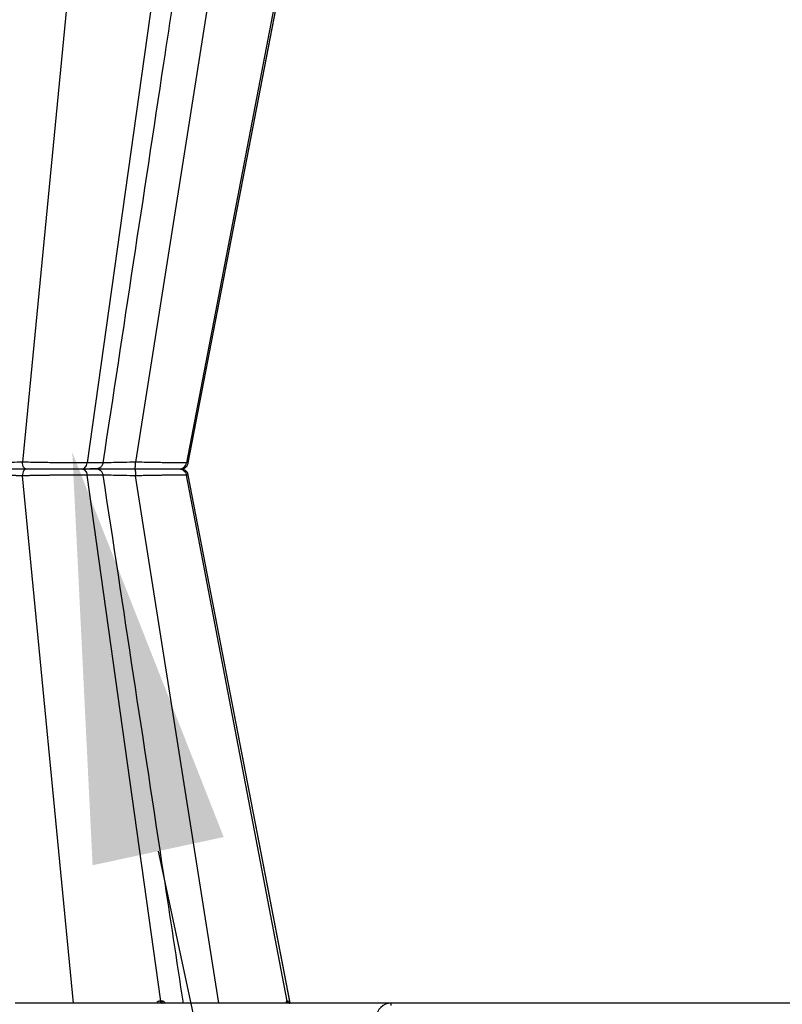
# Model space of a CAD drawing. Units: inches. Extents: x 12564 to 38680, y -4176 to 12505.
# Drawn here: x 19618 to 19920, y -393 to -3 of the extents above; entities that cross this region are included whole.
import ezdxf
from ezdxf import colors
from ezdxf.entities.mleader import LeaderData, LeaderLine
from ezdxf.math import Vec2, Vec3

# ---------------------------------------------------------------- set-up
doc = ezdxf.new("R2010")
doc.units = ezdxf.units.IN
doc.header["$LTSCALE"] = 0.25
doc.header["$MEASUREMENT"] = 0
doc.layers.add('SD', color=7, linetype='Continuous')
doc.layers.add('Text', color=7, linetype='Continuous')
doc.styles.get("Standard").update_dxf_attribs({"font": 'arial.ttf'})

msp = doc.modelspace()

# ---------------------------------------------------------------- linework, layer by layer
at = {"layer": 'SD', "color": 8, "linetype": 'Continuous', "lineweight": 25}
for p, q in [((19639.7649, 30.108), (19619.604, -178.2898)), ((19697.1976, 30.108), (19664.2461, -178.2898)), ((19685.0597, -178.5921), (19684.4279, -178.612)), ((19685.0595, -178.5921), (19685.1377, -178.5897)), ((19639.7649, -392.0804), (19619.604, -183.6826)), ((19697.1976, -392.0804), (19664.2461, -183.6826)), ((19685.0139, -183.3789), (19684.4279, -183.3604)), ((19685.0132, -183.3788), (19685.1377, -183.3827))]:
    msp.add_line(p, q, dxfattribs=at)
at = {"layer": 'SD', "color": 7, "linetype": 'Continuous', "lineweight": 25}
for p, q in [((19674.3191, 29.3166), (19645.1354, -178.612)), ((19724.2935, 29.3166), (19684.4279, -178.612)), ((19685.1627, -178.612), (19725.4509, 30.0638)), ((19685.0181, -178.5934), (19685.0595, -178.5921)), ((19621.3266, -180.9862), (19621.3674, -180.9862)), ((19621.3266, -180.9862), (19621.3674, -180.9862)), ((19674.3191, -391.289), (19645.1354, -183.3604)), ((19724.2935, -391.289), (19684.4279, -183.3604)), ((19685.0597, -183.3803), (19685.0139, -183.3789)), ((19725.4509, -392.0363), (19685.1627, -183.3604)), ((19765.3853, -392.0804), (19616.7028, -392.0804)), ((19765.3853, -393.0588), (19765.3853, -392.0804)), ((19939.1461, -392.0804), (19765.3853, -392.0804))]:
    msp.add_line(p, q, dxfattribs=at)
at = {"layer": 'SD', "color": 7, "linetype": 'Continuous', "lineweight": 25, "flags": 128}
for points in [[(19685.1622, -178.6123), (19713.0682, -34.071), (19725.4589, 30.108)], [(19725.4589, -392.0804), (19713.0682, -327.9015), (19685.1622, -183.3601)], [(19674.3191, -391.289), (19674.274, -391.289), (19674.2289, -391.289), (19674.1837, -391.289), (19674.1383, -391.289), (19674.0929, -391.289), (19674.0474, -391.289), (19674.0018, -391.2889), (19673.9561, -391.2889)], [(19674.6758, -391.2889), (19674.6315, -391.2889), (19674.5872, -391.289), (19674.5427, -391.289), (19674.4982, -391.289), (19674.4536, -391.289), (19674.4088, -391.289), (19674.364, -391.289), (19674.3191, -391.289)], [(19724.2935, -391.289), (19724.277, -391.289), (19724.2603, -391.289), (19724.2435, -391.289), (19724.2266, -391.289), (19724.2095, -391.289), (19724.1923, -391.289), (19724.175, -391.2889), (19724.1576, -391.2889)], [(19724.4209, -391.2889), (19724.4055, -391.2889), (19724.3899, -391.289), (19724.3741, -391.289), (19724.3583, -391.289), (19724.3423, -391.289), (19724.3261, -391.289), (19724.3099, -391.289), (19724.2935, -391.289)]]:
    msp.add_lwpolyline(points, dxfattribs=at)
at = {"layer": 'SD', "color": 7, "linetype": 'Continuous', "lineweight": 25}
for centre, radius, start, end in [((19674.7619, -391.2861), 0.8058, 180.20255, 260.293617), ((19675.1298, -391.2799), 0.8108, 180.639748, 260.834947), ((19675.4916, -391.2736), 0.816, 181.074146, 261.357001), ((19725.0987, -391.1252), 0.9553, 189.867975, 269.137169), ((19725.2373, -391.122), 0.9584, 190.029666, 269.242809), ((19725.3672, -391.119), 0.9614, 190.180357, 269.341979)]:
    msp.add_arc(centre, radius, start, end, dxfattribs=at)
for points, knots in [([(19651.51, -178.5168), (19659.5057, -125.8704), (19670.0666, -56.3334), (19680.6303, 13.2147), (19683.1962, 30.108)], [0, 0, 0, 0, 0.757099266, 1, 1, 1, 1]), ([(19619.604, -178.2898), (19616.9261, -178.3673), (19613.8802, -178.4312), (19607.8017, -178.5178), (19604.7767, -178.5403), (19600.8234, -178.5405), (19599.6049, -178.5349), (19597.4451, -178.5126), (19596.5012, -178.496), (19594.9411, -178.4528), (19594.3254, -178.4262), (19593.4752, -178.364), (19593.2346, -178.3285), (19593.186, -178.2898)], [0, 0, 0, 0, 0.25, 0.25, 0.5, 0.5, 0.625, 0.625, 0.75, 0.75, 0.875, 0.875, 1, 1, 1, 1]), ([(19645.1354, -178.612), (19643.508, -178.612), (19641.6204, -178.6044), (19637.5134, -178.575), (19635.2922, -178.5529), (19630.7373, -178.4961), (19628.4031, -178.4613), (19623.856, -178.3817), (19621.6429, -178.3371), (19619.604, -178.2898)], [0, 0, 0, 0, 0.25, 0.25, 0.5, 0.5, 0.75, 0.75, 1, 1, 1, 1]), ([(19620.9849, -180.9862), (19620.6418, -180.9862), (19620.3012, -180.6987), (19619.7944, -179.7198), (19619.6333, -179.017), (19619.604, -178.2898)], [0, 0, 0, 0, 0.5, 0.5, 1, 1, 1, 1]), ([(19643.0906, -180.9862), (19643.5683, -180.9862), (19644.0434, -180.7418), (19644.7831, -179.8904), (19645.0424, -179.2746), (19645.1354, -178.612)], [0, 0, 0, 0, 0.5, 0.5, 1, 1, 1, 1]), ([(19646.8808, -180.9336), (19648.0989, -180.894), (19649.6712, -180.8429), (19650.9176, -179.9406), (19651.3137, -179.2203), (19651.4546, -178.8021), (19651.4947, -178.5871), (19651.5144, -178.4809)], [0, 0, 0, 0, 0.67562274, 0.87205933, 0.94060933, 0.9706569, 1, 1, 1, 1]), ([(19664.1457, -180.9862), (19664.1707, -180.9862), (19664.1954, -180.6987), (19664.2323, -179.7198), (19664.244, -179.017), (19664.2461, -178.2898)], [0, 0, 0, 0, 0.5, 0.5, 1, 1, 1, 1]), ([(19684.4279, -178.612), (19683.8322, -178.612), (19682.8809, -178.6044), (19680.3644, -178.575), (19678.7956, -178.5529), (19675.1987, -178.4961), (19673.1673, -178.4612), (19668.8445, -178.3818), (19666.5526, -178.3371), (19664.2461, -178.2898)], [0, 0, 0, 0, 0.25, 0.25, 0.5, 0.5, 0.75, 0.75, 1, 1, 1, 1]), ([(19681.6346, -180.9862), (19682.1584, -180.9664), (19682.8898, -180.9388), (19683.5506, -180.7058), (19683.9174, -180.497), (19684.2199, -180.2458), (19684.4167, -180.0498), (19684.5996, -179.8325), (19684.8228, -179.5152), (19685.0418, -179.1003), (19685.125, -178.7716), (19685.1692, -178.5968)], [0, 0, 0, 0, 0.42098806, 0.58777411, 0.70111676, 0.74060137, 0.77366531, 0.80491802, 0.8379149, 0.91380851, 1, 1, 1, 1]), ([(19681.6346, -180.9862), (19682.2871, -180.9862), (19682.9362, -180.7418), (19683.9466, -179.8904), (19684.3008, -179.2746), (19684.4279, -178.612)], [0, 0, 0, 0, 0.5, 0.5, 1, 1, 1, 1]), ([(19590.2502, -180.9862), (19590.3106, -180.9862), (19590.5948, -180.9862), (19591.5916, -180.9862), (19592.3109, -180.9862), (19594.13, -180.9862), (19595.2292, -180.9862), (19597.7416, -180.9862), (19599.1578, -180.9862), (19603.7501, -180.9862), (19607.2618, -180.9862), (19612.5592, -180.9862), (19614.329, -180.9862), (19617.7622, -180.9862), (19619.4262, -180.9862), (19620.9849, -180.9862)], [0, 0, 0, 0, 0.125, 0.125, 0.25, 0.25, 0.375, 0.375, 0.5, 0.5, 0.75, 0.75, 0.875, 0.875, 1, 1, 1, 1]), ([(19590.2502, -180.9862), (19590.3106, -180.9862), (19590.5948, -180.9862), (19591.5916, -180.9862), (19592.3109, -180.9862), (19594.13, -180.9862), (19595.2292, -180.9862), (19597.7416, -180.9862), (19599.1578, -180.9862), (19603.7501, -180.9862), (19607.2618, -180.9862), (19612.5592, -180.9862), (19614.329, -180.9862), (19617.7622, -180.9862), (19619.4262, -180.9862), (19620.9849, -180.9862)], [0, 0, 0, 0, 0.125, 0.125, 0.25, 0.25, 0.375, 0.375, 0.5, 0.5, 0.75, 0.75, 0.875, 0.875, 1, 1, 1, 1]), ([(19620.9849, -180.9862), (19620.6418, -180.9862), (19620.3012, -181.2737), (19619.7944, -182.2526), (19619.6333, -182.9554), (19619.604, -183.6826)], [0, 0, 0, 0, 0.5, 0.5, 1, 1, 1, 1]), ([(19620.9849, -180.9862), (19622.7457, -180.9862), (19624.6578, -180.9862), (19628.59, -180.9862), (19630.6104, -180.9862), (19634.556, -180.9862), (19636.4814, -180.9862), (19640.0426, -180.9862), (19641.6799, -180.9862), (19643.0906, -180.9862)], [0, 0, 0, 0, 0.25, 0.25, 0.5, 0.5, 0.75, 0.75, 1, 1, 1, 1]), ([(19620.9849, -180.9862), (19622.7457, -180.9862), (19624.6578, -180.9862), (19628.59, -180.9862), (19630.6104, -180.9862), (19634.556, -180.9862), (19636.4814, -180.9862), (19640.0426, -180.9862), (19641.6799, -180.9862), (19643.0906, -180.9862)], [0, 0, 0, 0, 0.25, 0.25, 0.5, 0.5, 0.75, 0.75, 1, 1, 1, 1]), ([(19643.0906, -180.9862), (19643.5683, -180.9862), (19644.0434, -181.2306), (19644.7831, -182.0819), (19645.0424, -182.6978), (19645.1354, -183.3604)], [0, 0, 0, 0, 0.5, 0.5, 1, 1, 1, 1]), ([(19643.0906, -180.9862), (19644.479, -180.9862), (19647.2556, -180.9862), (19648.7467, -180.9862), (19648.4929, -180.9862), (19648.4449, -180.9862)], [0, 0, 0, 0, 0.44772287, 0.89541716, 1, 1, 1, 1]), ([(19643.0906, -180.9862), (19644.5013, -180.9862), (19645.6857, -180.9862), (19647.4826, -180.9862), (19648.097, -180.9862), (19648.6874, -180.9862), (19648.6681, -180.9862), (19647.9919, -180.9862), (19647.3389, -180.9862), (19646.4011, -180.9862)], [0, 0, 0, 0, 0.25, 0.25, 0.5, 0.5, 0.75, 0.75, 1, 1, 1, 1]), ([(19646.7398, -180.9862), (19648.5114, -180.9862), (19651.0575, -180.9862), (19655.6044, -180.9862), (19657.2369, -180.9862), (19660.6249, -180.9862), (19662.3807, -180.9862), (19664.1457, -180.9862)], [0, 0, 0, 0, 0.5, 0.5, 0.75, 0.75, 1, 1, 1, 1]), ([(19648.5876, -180.9862), (19649.0205, -180.9862), (19650.477, -180.9862), (19654.0118, -180.9862), (19658.8556, -180.9862), (19662.3827, -180.9862), (19664.1457, -180.9862)], [0, 0, 0, 0, 0.1235185, 0.41561472, 0.70788947, 1, 1, 1, 1]), ([(19651.5144, -183.4915), (19651.4689, -183.2833), (19651.3802, -182.8775), (19651.0173, -182.1759), (19650.3854, -181.5156), (19649.4891, -181.0655), (19648.8815, -181.0114), (19648.5984, -180.9862)], [0, 0, 0, 0, 0.1523382, 0.29691383, 0.5609826, 0.79536821, 1, 1, 1, 1]), ([(19664.1457, -180.9862), (19664.1707, -180.9862), (19664.1954, -181.2737), (19664.2323, -182.2526), (19664.244, -182.9554), (19664.2461, -183.6826)], [0, 0, 0, 0, 0.5, 0.5, 1, 1, 1, 1]), ([(19664.1457, -180.9862), (19666.1395, -180.9862), (19668.1221, -180.9862), (19671.865, -180.9862), (19673.6256, -180.9862), (19676.7456, -180.9862), (19678.1074, -180.9862), (19680.2922, -180.9862), (19681.1183, -180.9862), (19681.6346, -180.9862)], [0, 0, 0, 0, 0.25, 0.25, 0.5, 0.5, 0.75, 0.75, 1, 1, 1, 1]), ([(19664.1457, -180.9862), (19666.1395, -180.9862), (19668.1221, -180.9862), (19671.865, -180.9862), (19673.6256, -180.9862), (19676.7456, -180.9862), (19678.1074, -180.9862), (19680.2922, -180.9862), (19681.1183, -180.9862), (19681.6346, -180.9862)], [0, 0, 0, 0, 0.25, 0.25, 0.5, 0.5, 0.75, 0.75, 1, 1, 1, 1]), ([(19681.6346, -180.9862), (19682.2871, -180.9862), (19682.9362, -181.2306), (19683.9466, -182.0819), (19684.3008, -182.6978), (19684.4279, -183.3604)], [0, 0, 0, 0, 0.5, 0.5, 1, 1, 1, 1]), ([(19685.1692, -183.3756), (19685.1277, -183.2061), (19685.0662, -182.9551), (19684.9192, -182.6269), (19684.7891, -182.3899), (19684.6368, -182.1636), (19684.3923, -181.8668), (19683.8413, -181.3655), (19683.2715, -181.3281), (19682.8385, -181.2998)], [0, 0, 0, 0, 0.11148346, 0.16503358, 0.21776121, 0.2726148, 0.33452763, 0.4942573, 1, 1, 1, 1]), ([(19619.604, -183.6826), (19619.4382, -183.6779), (19619.1037, -183.6684), (19618.5878, -183.6549), (19618.0574, -183.6417), (19617.5137, -183.629), (19616.9587, -183.6167), (19616.3939, -183.6047), (19615.821, -183.5931), (19615.2416, -183.582), (19614.6575, -183.5712), (19614.0707, -183.5609), (19613.4829, -183.5509), (19612.8961, -183.5414), (19612.3117, -183.5322), (19611.7314, -183.5235), (19611.1564, -183.5151), (19610.5881, -183.5072), (19610.0276, -183.4996), (19609.476, -183.4925), (19608.9345, -183.4857), (19608.4041, -183.4793), (19607.8856, -183.4734), (19607.3798, -183.4678), (19606.8874, -183.4627), (19606.4089, -183.4579), (19605.9449, -183.4536), (19605.4956, -183.4496), (19605.0615, -183.446), (19604.6427, -183.4429), (19604.2394, -183.4401), (19603.8517, -183.4378), (19603.4795, -183.4358), (19603.1227, -183.4342), (19602.7813, -183.4331), (19602.4552, -183.4323), (19602.048, -183.4319), (19601.5452, -183.4323), (19600.9365, -183.4345), (19600.3027, -183.4382), (19599.65, -183.4435), (19598.9859, -183.4503), (19598.3175, -183.4587), (19597.6529, -183.4687), (19597.0008, -183.4803), (19596.3712, -183.4934), (19595.7751, -183.5081), (19595.2232, -183.5243), (19594.7232, -183.5422), (19594.283, -183.5615), (19593.9102, -183.5825), (19593.6117, -183.605), (19593.3918, -183.6291), (19593.2429, -183.6545), (19593.2048, -183.6733), (19593.186, -183.6826)], [0, 0, 0, 0, 0.01539516, 0.03106749, 0.04696323, 0.06303447, 0.07923878, 0.09553887, 0.11190221, 0.12830053, 0.14470279, 0.16107242, 0.17737587, 0.19358313, 0.20966758, 0.22560576, 0.24137716, 0.25696398, 0.27235079, 0.28752092, 0.30245594, 0.317139, 0.33155493, 0.34569024, 0.35953298, 0.37307269, 0.38630028, 0.39920793, 0.41178896, 0.42403773, 0.43594905, 0.44751762, 0.45873859, 0.46960766, 0.48012109, 0.49027568, 0.50006873, 0.51858076, 0.53855348, 0.55996372, 0.58278011, 0.60696461, 0.63247316, 0.65924661, 0.68720634, 0.71625123, 0.74625563, 0.77708885, 0.80861656, 0.84066406, 0.87300666, 0.90537697, 0.93753179, 0.96919231, 1, 1, 1, 1]), ([(19645.1354, -183.3604), (19644.9932, -183.3605), (19644.7076, -183.3606), (19644.2629, -183.3612), (19643.8044, -183.3622), (19643.3309, -183.3636), (19642.8429, -183.3654), (19642.3404, -183.3676), (19641.8236, -183.3702), (19641.2927, -183.3733), (19640.7479, -183.3767), (19640.1895, -183.3805), (19639.6178, -183.3847), (19639.0331, -183.3894), (19638.4358, -183.3944), (19637.8263, -183.3999), (19637.2049, -183.4057), (19636.572, -183.4119), (19635.9282, -183.4186), (19635.2738, -183.4256), (19634.6093, -183.4331), (19633.9353, -183.4409), (19633.2524, -183.4492), (19632.5612, -183.4578), (19631.8623, -183.4669), (19631.1566, -183.4764), (19630.4446, -183.4862), (19629.7272, -183.4965), (19629.0051, -183.5072), (19628.2792, -183.5183), (19627.5502, -183.5297), (19626.8191, -183.5416), (19626.0867, -183.5539), (19625.3541, -183.5666), (19624.622, -183.5797), (19623.8915, -183.5932), (19623.1636, -183.6071), (19622.4393, -183.6213), (19621.7197, -183.636), (19621.0061, -183.6511), (19620.2985, -183.6666), (19619.8359, -183.6773), (19619.604, -183.6826)], [0, 0, 0, 0, 0.02165203, 0.04347732, 0.06547548, 0.08764611, 0.10998893, 0.13250377, 0.15519065, 0.17804988, 0.2010817, 0.22428611, 0.24766298, 0.271212, 0.29493279, 0.31882491, 0.34288796, 0.36712163, 0.39152576, 0.41610043, 0.44084605, 0.46576328, 0.49085251, 0.51611381, 0.54154696, 0.56715159, 0.59292717, 0.61887312, 0.64498896, 0.67127433, 0.69772913, 0.72435369, 0.75114877, 0.77811504, 0.80525277, 0.83256189, 0.86004214, 0.88769313, 0.91551447, 0.94350594, 0.97166761, 1, 1, 1, 1]), ([(19683.1962, -392.0804), (19680.6303, -375.1871), (19670.0666, -305.639), (19659.5057, -236.102), (19651.51, -183.4556)], [0, 0, 0, 0, 0.24290053, 1, 1, 1, 1]), ([(19684.4279, -183.3604), (19684.3672, -183.3605), (19684.2456, -183.3606), (19684.0373, -183.3612), (19683.81, -183.3623), (19683.5618, -183.3639), (19683.2934, -183.3658), (19683.0047, -183.3682), (19682.6959, -183.3711), (19682.3673, -183.3744), (19682.0192, -183.3781), (19681.6519, -183.3822), (19681.2659, -183.3868), (19680.8613, -183.3918), (19680.4386, -183.3973), (19679.998, -183.4032), (19679.5399, -183.4096), (19679.0646, -183.4163), (19678.5725, -183.4235), (19678.0639, -183.4312), (19677.5393, -183.4393), (19676.9153, -183.4491), (19676.178, -183.4611), (19675.3124, -183.4755), (19674.3994, -183.4911), (19673.4395, -183.5078), (19672.4334, -183.5256), (19671.3821, -183.5446), (19670.2869, -183.5647), (19669.15, -183.586), (19667.9738, -183.6085), (19666.761, -183.632), (19665.515, -183.6567), (19664.6716, -183.6739), (19664.2461, -183.6826)], [0, 0, 0, 0, 0.024626975, 0.049292324, 0.073995479, 0.098735963, 0.123513468, 0.148327935, 0.173179663, 0.198069026, 0.222996102, 0.247960717, 0.272962517, 0.298001039, 0.323075795, 0.348186344, 0.373332374, 0.398513788, 0.42373078, 0.448983914, 0.474273824, 0.499600784, 0.536774088, 0.574772842, 0.61359528, 0.653239477, 0.693704141, 0.734989667, 0.777098585, 0.820032393, 0.863790673, 0.908371953, 0.953774916, 1, 1, 1, 1]), ([(19765.3853, -392.0804), (19763.8546, -392.0804), (19762.3412, -392.7012), (19760.1636, -394.8412), (19759.5164, -396.3435), (19759.4897, -397.874)], [0, 0, 0, 0, 0.5, 0.5, 1, 1, 1, 1])]:
    msp.add_open_spline(points, degree=3, knots=knots, dxfattribs=at)
at = {"layer": 'SD', "color": 8, "linetype": 'Continuous', "lineweight": 25}
for points, knots in [([(19651.2412, -178.4763), (19651.2955, -178.4931), (19651.4657, -178.5458), (19649.4993, -178.5979), (19646.5898, -178.6073), (19645.1354, -178.612)], [0, 0, 0, 0, 0.18976479, 0.59498305, 1, 1, 1, 1]), ([(19664.2461, -178.2898), (19662.7279, -178.3268), (19659.6903, -178.4008), (19655.5376, -178.4776), (19652.7354, -178.5202), (19651.6706, -178.5259), (19651.5048, -178.5268)], [0, 0, 0, 0, 0.31391903, 0.62808138, 0.94209585, 1, 1, 1, 1]), ([(19651.2412, -183.4961), (19651.2955, -183.4793), (19651.4657, -183.4266), (19649.4993, -183.3745), (19646.5898, -183.3651), (19645.1354, -183.3604)], [0, 0, 0, 0, 0.18976479, 0.59498305, 1, 1, 1, 1]), ([(19664.2461, -183.6826), (19662.7279, -183.6456), (19659.6903, -183.5716), (19655.5375, -183.4948), (19652.7344, -183.4522), (19651.6688, -183.4465), (19651.5022, -183.4456)], [0, 0, 0, 0, 0.313825181, 0.6278936, 0.941814196, 1, 1, 1, 1]), ([(19673.9561, -391.2889), (19673.8204, -391.3011), (19673.552, -391.3252), (19673.078, -391.542), (19672.8199, -391.8706), (19672.6552, -392.0804)], [0, 0, 0, 0, 0.27021001, 0.5342619, 1, 1, 1, 1]), ([(19676.064, -392.0804), (19675.8687, -391.8711), (19675.562, -391.5424), (19675.0726, -391.3253), (19674.8091, -391.3012), (19674.6758, -391.2889)], [0, 0, 0, 0, 0.46395523, 0.72866545, 1, 1, 1, 1]), ([(19724.1576, -391.2889), (19724.1065, -391.3011), (19724.0055, -391.3252), (19723.8398, -391.542), (19723.7702, -391.8706), (19723.7257, -392.0804)], [0, 0, 0, 0, 0.27021001, 0.53426191, 1, 1, 1, 1]), ([(19724.9135, -391.9533), (19724.8461, -391.7932), (19724.729, -391.5149), (19724.5619, -391.3264), (19724.4683, -391.3015), (19724.4209, -391.2889)], [0, 0, 0, 0, 0.40069547, 0.6966447, 1, 1, 1, 1])]:
    msp.add_open_spline(points, degree=3, knots=knots, dxfattribs=at)

# ---------------------------------------------------------------- leaders
at = {"layer": 'Text'}
ml = msp.add_multileader_mtext('Standard', dxfattribs=at)
ml.set_content('300SD Half-Module (Part #{\\A1;\\fVerdana|b0|i0|c0|p34; 138574})   TYP. ', color=256)
ml.set_leader_properties()
ml.build(insert=Vec2(0, 0))
ml.multileader.update_dxf_attribs({"text_right_attachment_type": 6, "dogleg_length": 0.36, "arrow_head_size": 161.25})
ctx = ml.context
ctx.base_point, ctx.char_height, ctx.arrow_head_size, ctx.landing_gap_size, ctx.plane_origin = Vec3(20205.3335, -1234.1201), 110.859375, 161.25, 0.1512, Vec3(19521.9216, -2539.6245)
ctx.right_attachment = 6
notes = []
notes.append((ctx, [(0, (1, 1, 0), (19867.4272, -1234.1201), (1, 0), 337.9063, [(0, [(19639.2969, -174.3947)], 0, [])])]))
ctx.mtext.insert, ctx.mtext.width, ctx.mtext.defined_height, ctx.mtext.flow_direction = Vec3(20205.4846, -1178.6904), 1441.078126, 497.7112, 5
ml = msp.add_multileader_mtext('Standard', dxfattribs=at)
ml.set_content('30 mil Impermeable Geomembrane (inner) around entire tank by Others', color=256)
ml.set_leader_properties()
ml.build(insert=Vec2(0, 0))
ml.multileader.update_dxf_attribs({"text_right_attachment_type": 6, "dogleg_length": 0.36, "arrow_head_size": 161.25})
ctx = ml.context
ctx.base_point, ctx.char_height, ctx.arrow_head_size, ctx.landing_gap_size, ctx.plane_origin = Vec3(18249.6615, -1241.6393), 110.859375, 161.25, 0.1512, Vec3(17566.2497, -2547.1437)
ctx.right_attachment = 6
notes.append((ctx, [(0, (1, 1, 0), (17911.7552, -1241.6393), (1, 0), 337.9063, [(0, [(17683.6249, -181.9139)], 0, [])])]))
ctx.mtext.insert, ctx.mtext.width, ctx.mtext.defined_height, ctx.mtext.flow_direction = Vec3(18249.8127, -1169.9135), 1427.065008, 497.7112, 5
for ctx, leaders in notes:
    for number, flags, end, landing, length, lines in leaders:
        leader = LeaderData()
        leader.index, (leader.has_last_leader_line, leader.has_dogleg_vector, leader.attachment_direction) = number, flags
        leader.last_leader_point, leader.dogleg_vector, leader.dogleg_length = Vec3(end), Vec3(landing), length
        for number, points, colour, breaks in lines:
            line = LeaderLine()
            line.index, line.vertices, line.color, line.breaks = number, Vec3.list(points), colors.encode_raw_color(colour), breaks
            leader.lines.append(line)
        ctx.leaders.append(leader)

doc.saveas('drawing.dxf')
